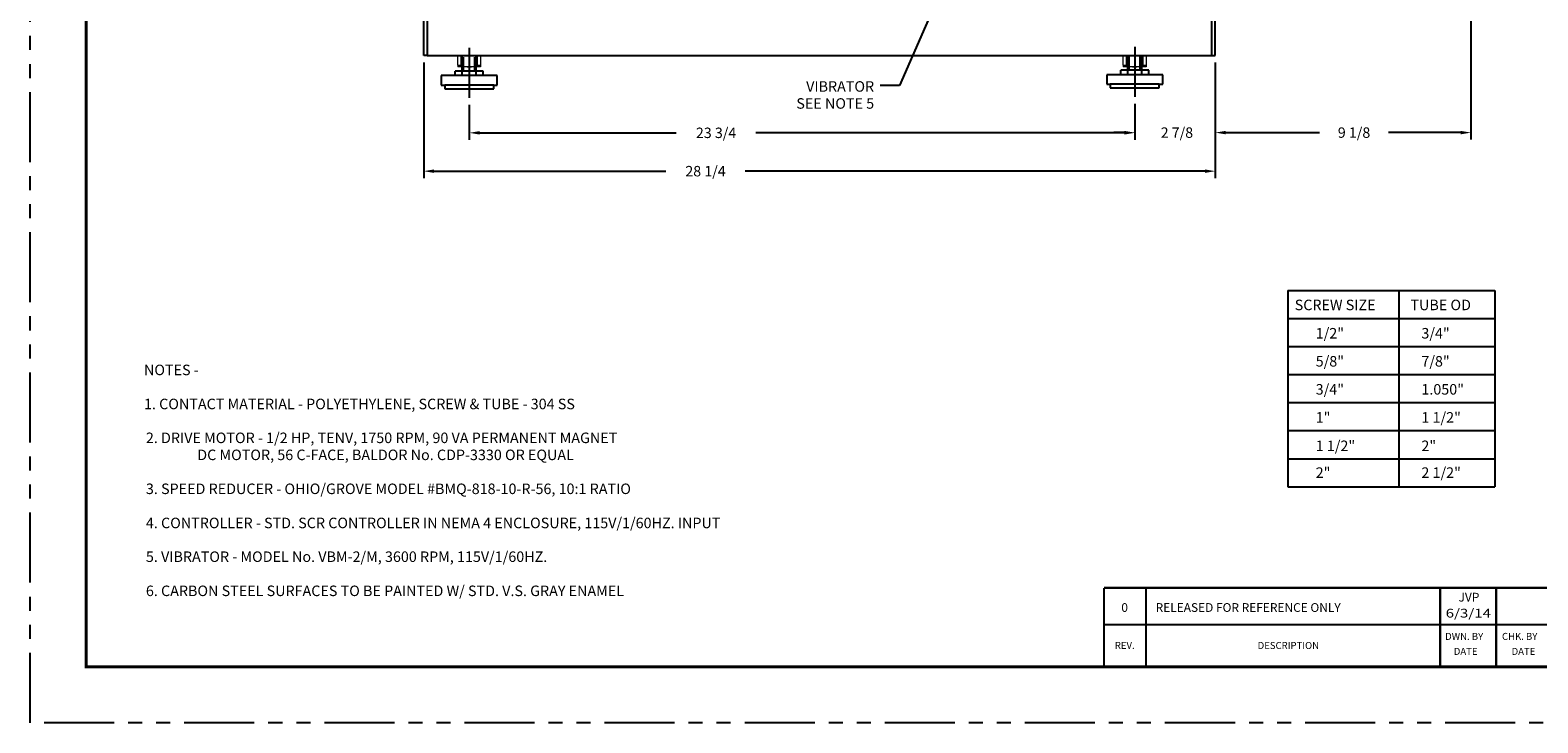
# Model space of a CAD drawing. Extents: x 0 to 88, y 0 to 68.
# Drawn here: x 0 to 53.8, y 0 to 24.7 of the extents above; entities that cross this region are included whole.
import ezdxf
from ezdxf.enums import TextEntityAlignment as Align

# ---------------------------------------------------------------- set-up
doc = ezdxf.new("R2010")
doc.units = 0
doc.header["$LTSCALE"] = 2
doc.header["$MEASUREMENT"] = 0
for name, pattern in [('CENTER', [2, 1.25, -0.25, 0.25, -0.25]), ('HIDDEN', [0.375, 0.25, -0.125]), ('PHANTOM', [2.5, 1.25, -0.25, 0.25, -0.25, 0.25, -0.25])]:
    doc.linetypes.add(name, pattern=pattern)
doc.layers.get('0').update_dxf_attribs({"linetype": 'CONTINUOUS'})
doc.layers.get('Defpoints').update_dxf_attribs({"linetype": 'CONTINUOUS'})
doc.layers.add('C', color=8, linetype='CENTER')
doc.layers.add('DIM', color=7, linetype='CONTINUOUS')
doc.styles.add('SIMPLEX', font='ROMANS')
doc.dimstyles.get("Standard").update_dxf_attribs({"dimtxt": 0.093, "dimasz": 0.18, "dimexe": 0.18, "dimexo": 0.0625, "dimgap": 0.09375, "dimtad": 0, "dimtih": 1, "dimtoh": 1, "dimdec": 6, "dimzin": 0, "dimdsep": 46, "dimlunit": 5, "dimtxsty": 'SIMPLEX', "dimcen": 0.09, "dimadec": 0, "dimazin": 0, "dimtfac": 1, "dimtdec": 1, "dimtofl": 0, "dimtmove": 0, "dimatfit": 3, "dimfxl": 1, "dimfrac": 2, "dimtolj": 1, "dimtzin": 0, "dimarcsym": 0})

# ---------------------------------------------------------------- blocks, each defined once
blk = doc.blocks.new('weldnut-elev')
at = {"color": 7, "linetype": 'Continuous', "lineweight": 15}
for p, q in [((0.031, 0.373), (0.062, 0.396)), ((0.031, 0.311), (0.031, 0.373)), ((0.031, 0.311), (0.062, 0.288)), ((0.031, 0.21), (0.031, 0.311)), ((0.062, 0.396), (0.381, 0.396)), ((0.062, 0.288), (0.062, -0.31)), ((0.381, 0.288), (0.062, 0.288)), ((0.437, 0.396), (0.437, -0.011)), ((0.031, -0.332), (0.031, -0.231)), ((0.031, -0.332), (0.062, -0.31)), ((0.031, -0.395), (0.031, -0.332)), ((0.031, -0.395), (0.062, -0.417)), ((0.062, -0.31), (0.381, -0.31)), ((0.381, -0.417), (0.062, -0.417)), ((0.437, -0.011), (0.437, -0.417))]:
    blk.add_line(p, q, dxfattribs=at)
for major_axis, start_param, end_param in [((-0.332, 0.332), 4.89268, 4.980911), ((0.332, 0.332), 4.443867, 4.532098)]:
    blk.add_ellipse((-0.013, -0.011), major_axis=major_axis, ratio=0.414214, start_param=start_param, end_param=end_param, dxfattribs=at)
for points in [[(0.381, 0.288), (0.385, 0.324), (0.385, 0.36), (0.381, 0.396)], [(0.381, -0.417), (0.385, -0.381), (0.385, -0.346), (0.381, -0.31)]]:
    blk.add_open_spline(points, degree=3, dxfattribs=at)
for points, knots in [([(0.381, 0.396), (0.397, 0.396), (0.412, 0.396), (0.432, 0.396), (0.437, 0.396), (0.437, 0.396)], [0, 0, 0, 0, 0.5, 0.5, 1, 1, 1, 1]), ([(0.437, -0.011), (0.437, 0.002), (0.437, 0.015), (0.436, 0.041), (0.435, 0.053), (0.431, 0.091), (0.427, 0.116), (0.412, 0.191), (0.397, 0.24), (0.381, 0.288)], [0, 0, 0, 0, 0.125, 0.125, 0.25, 0.25, 0.5, 0.5, 1, 1, 1, 1]), ([(0.381, -0.31), (0.397, -0.262), (0.412, -0.212), (0.432, -0.112), (0.437, -0.062), (0.437, -0.011)], [0, 0, 0, 0, 0.5, 0.5, 1, 1, 1, 1]), ([(0.381, -0.417), (0.397, -0.417), (0.412, -0.417), (0.432, -0.417), (0.437, -0.417), (0.437, -0.417)], [0, 0, 0, 0, 0.5, 0.5, 1, 1, 1, 1])]:
    blk.add_open_spline(points, degree=3, knots=knots, dxfattribs=at)
at = {"layer": 'C', "color": 6, "linetype": 'CENTER'}
blk.add_line((-0.11, -0.011), (0.585, -0.011), dxfattribs=at)
blk = doc.blocks.new('plug3')
for p, q in [((0.125, 0.75), (0, 0.75)), ((0, -0.75), (0.125, -0.75))]:
    blk.add_line(p, q)
at = {"layer": 'DIM'}
blk.add_line((0.125, -0.75), (0.125, 0.75), dxfattribs=at)
blk = doc.blocks.new('*D17')
at = {"color": 0, "lineweight": -2}
for p, q in [((15.67, 22.048), (15.67, 20.795)), ((39.42, 22.048), (39.42, 20.795)), ((16.042, 21.045), (23.06, 21.045)), ((39.048, 21.045), (25.9, 21.045))]:
    blk.add_line(p, q, dxfattribs=at)
at = {"color": 0}
for points in [[(16.042, 21.107), (16.042, 20.983), (15.67, 21.045)], [(39.048, 21.107), (39.048, 20.983), (39.42, 21.045)]]:
    blk.add_solid(points, dxfattribs=at)
at = {"layer": 'Defpoints', "color": 0}
for p in [(15.67, 22.298), (39.42, 22.298), (39.42, 21.045)]:
    blk.add_point(p, dxfattribs=at)
at = {"color": 0, "insert": (24.48, 21.045), "char_height": 0.372, "attachment_point": 5, "style": 'SIMPLEX'}
blk.add_mtext('\\A1;23 3/4', dxfattribs=at)
blk = doc.blocks.new('*D18')
at = {"color": 0, "lineweight": -2}
for p, q in [((42.295, 23.556), (42.295, 20.803)), ((39.42, 22.08), (39.42, 20.803)), ((39.048, 21.053), (38.676, 21.053)), ((42.667, 21.053), (43.039, 21.053))]:
    blk.add_line(p, q, dxfattribs=at)
at = {"color": 0}
for points in [[(39.048, 21.115), (39.048, 20.991), (39.42, 21.053)], [(42.667, 21.115), (42.667, 20.991), (42.295, 21.053)]]:
    blk.add_solid(points, dxfattribs=at)
at = {"layer": 'Defpoints', "color": 0}
for p in [(42.295, 23.806), (39.42, 22.33), (42.295, 21.053)]:
    blk.add_point(p, dxfattribs=at)
at = {"color": 0, "insert": (40.926, 21.053), "char_height": 0.372, "attachment_point": 5, "style": 'SIMPLEX'}
blk.add_mtext('\\A1;2 7/8', dxfattribs=at)
blk = doc.blocks.new('*D19')
at = {"color": 0, "lineweight": -2}
for p, q in [((51.42, 31.988), (51.42, 20.803)), ((42.295, 23.556), (42.295, 20.803)), ((42.667, 21.053), (46.014, 21.053)), ((51.048, 21.053), (48.482, 21.053))]:
    blk.add_line(p, q, dxfattribs=at)
at = {"color": 0}
for points in [[(42.667, 21.115), (42.667, 20.991), (42.295, 21.053)], [(51.048, 21.115), (51.048, 20.991), (51.42, 21.053)]]:
    blk.add_solid(points, dxfattribs=at)
at = {"layer": 'Defpoints', "color": 0}
for p in [(51.42, 32.238), (42.295, 23.806), (51.42, 21.053)]:
    blk.add_point(p, dxfattribs=at)
at = {"color": 0, "insert": (47.248, 21.053), "char_height": 0.372, "attachment_point": 5, "style": 'SIMPLEX'}
blk.add_mtext('\\A1;9 1/8', dxfattribs=at)
blk = doc.blocks.new('*D20')
at = {"color": 0, "lineweight": -2}
for p, q in [((14.045, 23.556), (14.045, 19.428)), ((42.295, 23.306), (42.295, 19.428)), ((14.417, 19.678), (22.683, 19.678)), ((41.923, 19.678), (25.523, 19.678))]:
    blk.add_line(p, q, dxfattribs=at)
at = {"color": 0}
for points in [[(14.417, 19.74), (14.417, 19.616), (14.045, 19.678)], [(41.923, 19.74), (41.923, 19.616), (42.295, 19.678)]]:
    blk.add_solid(points, dxfattribs=at)
at = {"layer": 'Defpoints', "color": 0}
for p in [(14.045, 23.806), (42.295, 23.556), (14.045, 19.678)]:
    blk.add_point(p, dxfattribs=at)
at = {"color": 0, "insert": (24.103, 19.678), "char_height": 0.372, "attachment_point": 5, "style": 'SIMPLEX'}
blk.add_mtext('\\A1;28 1/4', dxfattribs=at)

msp = doc.modelspace()

# ---------------------------------------------------------------- linework, layer by layer
at = {"linetype": 'PHANTOM'}
for p, q in [((0, 0), (0, 68)), ((88, 0), (0, 0))]:
    msp.add_line(p, q, dxfattribs=at)
at = {"linetype": 'Continuous'}
for p, q in [((32.67567, 26.52804), (31.02124, 22.72862)), ((31.02124, 22.72862), (30.33018, 22.72862))]:
    msp.add_line(p, q, dxfattribs=at)
for p, q in [((14.17, 25.30628), (14.17, 23.80628)), ((42.17, 23.80628), (42.17, 25.30628)), ((14.17, 23.80628), (42.17, 23.80628)), ((15.42, 23.08758), (15.42, 23.77503)), ((15.92, 23.08758), (15.92, 23.77503)), ((39.17, 23.11883), (39.17, 23.80628)), ((39.67, 23.11883), (39.67, 23.80628)), ((16.17, 23.24378), (15.17, 23.24378)), ((15.17, 23.08758), (15.17, 23.24378)), ((16.17, 23.08758), (16.17, 23.24378)), ((39.92, 23.27503), (38.92, 23.27503)), ((38.92, 23.11883), (38.92, 23.27503)), ((39.92, 23.11883), (39.92, 23.27503)), ((16.67, 23.08758), (14.67, 23.08758)), ((14.67, 23.08758), (14.67, 22.74388)), ((14.67, 22.74388), (14.795, 22.74388)), ((16.545, 22.74388), (14.795, 22.74388)), ((14.795, 22.74388), (14.795, 22.61888)), ((14.795, 22.61888), (16.545, 22.61888)), ((16.545, 22.61888), (16.545, 22.74388)), ((16.545, 22.74388), (16.67, 22.74388)), ((16.67, 22.74388), (16.67, 23.08758)), ((40.42, 23.11883), (38.42, 23.11883)), ((38.42, 23.11883), (38.42, 22.77513)), ((38.42, 22.77513), (38.545, 22.77513)), ((40.295, 22.77513), (38.545, 22.77513)), ((38.545, 22.77513), (38.545, 22.65013)), ((38.545, 22.65013), (40.295, 22.65013)), ((40.295, 22.65013), (40.295, 22.77513)), ((40.295, 22.77513), (40.42, 22.77513)), ((40.42, 22.77513), (40.42, 23.11883)), ((44.88, 15.42218), (52.2726, 15.42218)), ((44.88, 15.42218), (44.88, 8.42218)), ((48.85006, 15.42218), (48.85006, 8.42218)), ((52.2726, 15.42218), (52.2726, 8.42218)), ((44.88, 14.42218), (52.2726, 14.42218)), ((44.88, 13.42218), (52.2726, 13.42218)), ((44.88, 12.42218), (52.2726, 12.42218)), ((44.88, 11.42218), (52.2726, 11.42218)), ((44.88, 10.42218), (52.2726, 10.42218)), ((44.88, 9.42218), (52.2726, 9.42218)), ((44.88, 8.42218), (52.2726, 8.42218))]:
    msp.add_line(p, q)
at = {"linetype": 'HIDDEN'}
for p, q in [((15.47, 23.24378), (15.47, 23.77503)), ((15.87, 23.24378), (15.87, 23.77503)), ((39.22, 23.27503), (39.22, 23.80628)), ((39.62, 23.27503), (39.62, 23.80628))]:
    msp.add_line(p, q, dxfattribs=at)
at = {"linetype": 'CENTER'}
for p, q in [((15.67, 24.07676), (15.67, 22.29841)), ((39.42, 24.10801), (39.42, 22.32966))]:
    msp.add_line(p, q, dxfattribs=at)
at = {"const_width": 0.112}
msp.add_lwpolyline([(86, 2), (2, 2), (2, 66), (86, 66)], close=True, dxfattribs=at)
at = {"const_width": 0.078}
for points in [[(38.32131, 4.81428), (38.32131, 2)], [(56.70583, 4.81428), (38.32131, 4.81428)], [(39.82131, 4.81428), (39.82131, 2)], [(50.32131, 4.81428), (50.32131, 2)], [(52.32131, 4.81428), (52.32131, 2)], [(56.70583, 3.5), (38.32131, 3.5)]]:
    msp.add_lwpolyline(points, dxfattribs=at)

# ---------------------------------------------------------------- block references
at = {"xscale": -1}
msp.add_blockref('plug3', (14.17, 24.55628), dxfattribs=at)
msp.add_blockref('plug3', (42.17, 24.55628))
at = {"rotation": 270}
for p in [(15.6807, 23.83753), (39.4307, 23.83753)]:
    msp.add_blockref('weldnut-elev', p, dxfattribs=at)

# ---------------------------------------------------------------- texts
at = {"style": 'SIMPLEX'}
for s, p in [('VIBRATOR', (30.12087, 22.51258)), ('SEE NOTE 5', (30.12087, 21.90544))]:
    msp.add_text(s, height=0.375, dxfattribs=at).set_placement(p, align=Align.RIGHT)
for s, height, p in [('SCREW SIZE', 0.375, (45.13004, 14.71873)), ('TUBE OD', 0.375, (49.26121, 14.71873)), ('1/2"', 0.375, (45.87927, 13.70846)), ('3/4"', 0.375, (49.65129, 13.70846)), ('5/8"', 0.375, (45.87927, 12.70846)), ('7/8"', 0.375, (49.65129, 12.70846)), ('%%uNOTES - ', 0.375, (4.063, 12.40078)), ('3/4"', 0.375, (45.87927, 11.70846)), ('1.050"', 0.375, (49.65129, 11.70846)), ('1. CONTACT MATERIAL - POLYETHYLENE, SCREW & TUBE - 304 SS', 0.375, (4.063, 11.1865)), ('1"', 0.375, (45.87927, 10.70846)), ('1 1/2"', 0.375, (49.65129, 10.70846)), ('2. DRIVE MOTOR - 1/2 HP, TENV, 1750 RPM, 90 VA PERMANENT MAGNET', 0.375, (4.1307, 9.97787)), ('                DC MOTOR, 56 C-FACE, BALDOR No. CDP-3330 OR EQUAL', 0.375, (4.1307, 9.37073)), ('1 1/2"', 0.375, (45.87927, 9.69329)), ('2"', 0.375, (49.65129, 9.69329)), ('2"', 0.375, (45.87927, 8.738)), ('2 1/2"', 0.375, (49.65129, 8.738)), ('3. SPEED REDUCER - OHIO/GROVE MODEL #BMQ-818-10-R-56, 10:1 RATIO', 0.375, (4.1307, 8.15993)), ('4. CONTROLLER - STD. SCR CONTROLLER IN NEMA 4 ENCLOSURE, 115V/1/60HZ. INPUT', 0.375, (4.1307, 6.94228)), ('5. VIBRATOR - MODEL No. VBM-2/M, 3600 RPM, 115V/1/60HZ.', 0.375, (4.1307, 5.73878)), ('6. CARBON STEEL SURFACES TO BE PAINTED W/ STD. V.S. GRAY ENAMEL', 0.375, (4.1307, 4.52102)), ('JVP', 0.312, (50.97719, 4.32607)), ('0', 0.312, (38.94193, 3.95701)), ('RELEASED FOR REFERENCE ONLY', 0.312, (40.16673, 3.95701)), ('REV.', 0.25, (38.70907, 2.63711)), ('DESCRIPTION', 0.25, (43.80706, 2.63431)), ('DWN. BY', 0.25, (50.49904, 2.95871)), ('CHK. BY', 0.25, (52.52648, 2.95871)), ('DATE', 0.25, (50.80665, 2.42458)), ('DATE', 0.25, (52.87045, 2.42458))]:
    msp.add_text(s, height=height, dxfattribs=at).set_placement(p)
at = {"style": 'SIMPLEX', "width": 0.892886}
msp.add_text('6/3/14', height=0.312, dxfattribs=at).set_placement((50.51724, 3.75574), (52.13566, 3.75574), align=Align.FIT)

# ---------------------------------------------------------------- dimensions: what is measured, and where the dimension line sits
for base, p1, p2, picture, middle in [((51.42, 21.05342), (42.295, 23.80628), (51.42, 32.23768), '*D19', (47.24812, 21.05342)), ((14.045, 19.67826), (42.295, 23.55628), (14.045, 23.80628), '*D20', (24.10277, 19.67826)), ((42.295, 21.05342), (39.42, 22.32966), (42.295, 23.80628), '*D18', (40.92613, 21.05342)), ((39.42, 21.04519), (15.67, 22.29841), (39.42, 22.29841), '*D17', (24.4798, 21.04519))]:
    dim = msp.add_linear_dim(base=base, p1=p1, p2=p2, dimstyle='Standard', override={"dimscale": 4, "dimasz": 0.093, "dimexe": 0.0625, "dimdec": 4, "dimtdec": 4})
    dim.commit()
    dim.dimension.update_dxf_attribs({"geometry": picture, "text_midpoint": middle, "dimtype": 160})

doc.saveas('drawing.dxf')
